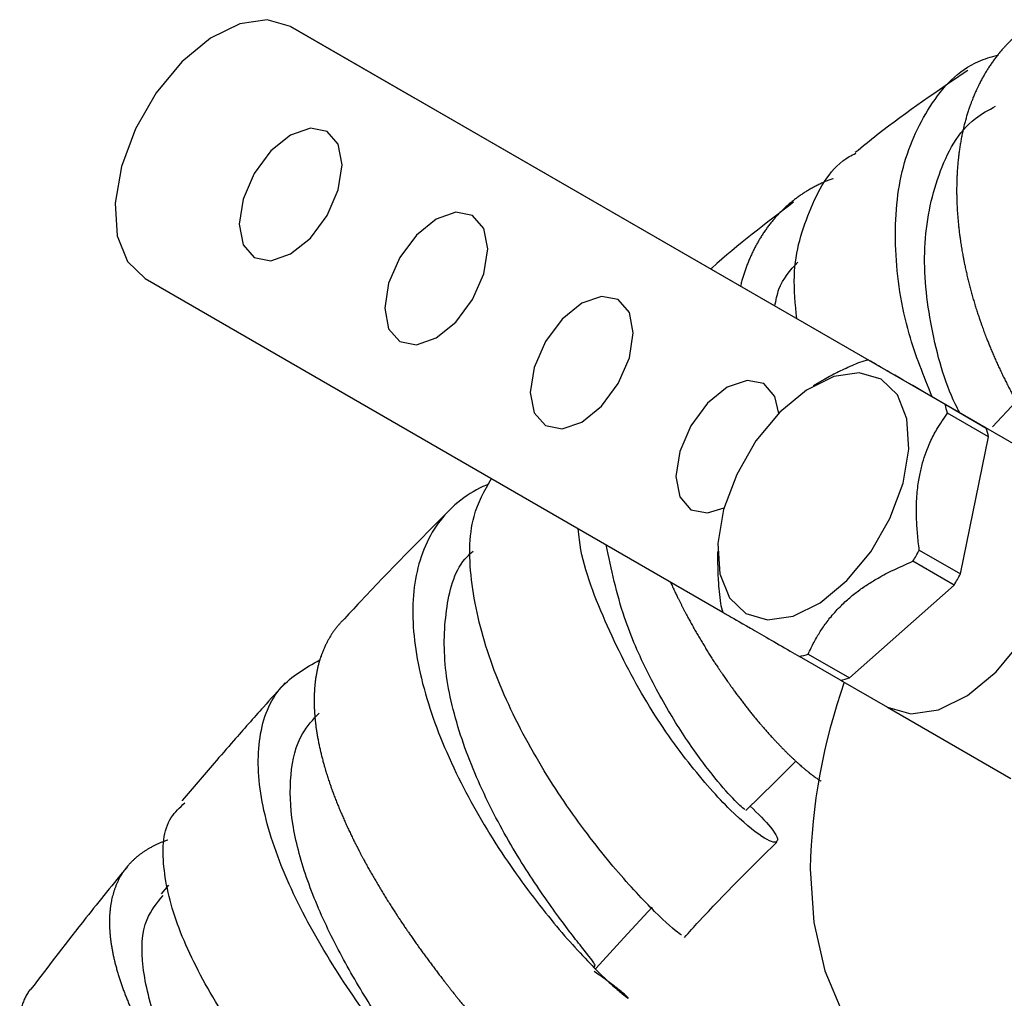
# Model space of a CAD drawing. Units: millimetres. Extents: x 3 to 3996, y 5 to 3995.
# Drawn here: x 3035 to 3068, y 985 to 1019 of the extents above; entities that cross this region are included whole.
import ezdxf

# ---------------------------------------------------------------- set-up
doc = ezdxf.new("R2010")
doc.units = ezdxf.units.MM

msp = doc.modelspace()

# ---------------------------------------------------------------- linework, layer by layer
at = {"color": 7, "linetype": 'Continuous', "lineweight": 25}
for p, q in [((3069.358, 1003.787), (3043.858, 1018.512)), ((3043.858, 1018.512), (3048.101, 1016.063)), ((3073.601, 1001.338), (3048.101, 1016.063)), ((3038.858, 1009.852), (3058.704, 998.392)), ((3065.119, 1006.235), (3063.704, 1007.052)), ((3062.185, 1006.382), (3061.812, 1006.167)), ((3067.75, 1004.716), (3065.119, 1006.235)), ((3066.335, 1005.532), (3067.75, 1004.716)), ((3067.831, 1004.413), (3066.416, 1005.23)), ((3066.868, 999.707), (3067.831, 1004.413)), ((3058.525, 1000.472), (3058.525, 1000.041)), ((3065.453, 1000.523), (3066.868, 999.707)), ((3066.646, 999.323), (3065.232, 1000.14)), ((3063.052, 996.137), (3066.646, 999.323)), ((3062.75, 996.055), (3061.335, 996.872)), ((3061.638, 996.953), (3063.052, 996.137)), ((3062.75, 996.056), (3064.358, 995.127)), ((3064.358, 995.127), (3068.601, 992.677)), ((3039.66, 989.017), (3039.408, 988.714))]:
    msp.add_line(p, q, dxfattribs=at)
at = {"color": 7, "linetype": 'Continuous', "lineweight": 25, "flags": 128}
for points in [[(3043.858, 1018.512), (3043.053, 1018.744), (3042.11, 1018.606), (3041.106, 1018.109), (3040.123, 1017.294), (3039.24, 1016.228), (3038.528, 1014.995), (3038.046, 1013.697), (3037.832, 1012.438), (3037.904, 1011.32), (3038.255, 1010.434), (3038.858, 1009.852)], [(3045.108, 1014.904), (3044.535, 1015.015), (3043.858, 1014.78), (3043.182, 1014.234), (3042.608, 1013.46), (3042.225, 1012.577), (3042.091, 1011.718), (3042.225, 1011.015), (3042.608, 1010.574), (3043.182, 1010.462), (3043.858, 1010.697), (3044.535, 1011.243), (3045.108, 1012.017), (3045.492, 1012.9), (3045.626, 1013.759), (3045.492, 1014.463), (3045.108, 1014.904)], [(3050.108, 1012.016), (3049.535, 1012.128), (3048.858, 1011.893), (3048.182, 1011.347), (3047.608, 1010.573), (3047.225, 1009.69), (3047.091, 1008.831), (3047.225, 1008.127), (3047.608, 1007.686), (3048.182, 1007.575), (3048.858, 1007.81), (3049.535, 1008.356), (3050.108, 1009.129), (3050.492, 1010.013), (3050.626, 1010.872), (3050.492, 1011.575), (3050.108, 1012.016)], [(3075.322, 984.894), (3076.912, 986.379), (3078.412, 988.079), (3079.787, 989.956), (3081.008, 991.968), (3082.045, 994.069), (3082.878, 996.214), (3083.486, 998.355), (3083.856, 1000.443), (3083.981, 1002.431), (3083.856, 1004.276), (3083.486, 1005.936), (3082.878, 1007.374), (3082.045, 1008.559), (3081.008, 1009.462), (3079.787, 1010.065), (3078.412, 1010.354), (3076.912, 1010.322), (3075.322, 1009.971), (3073.676, 1009.307), (3072.011, 1008.346), (3070.365, 1007.109), (3068.775, 1005.625), (3067.972, 1004.755)], [(3055.108, 1009.129), (3054.535, 1009.24), (3053.858, 1009.005), (3053.182, 1008.459), (3052.608, 1007.686), (3052.225, 1006.802), (3052.091, 1005.943), (3052.225, 1005.24), (3052.608, 1004.799), (3053.182, 1004.687), (3053.858, 1004.923), (3054.535, 1005.468), (3055.108, 1006.242), (3055.492, 1007.126), (3055.626, 1007.984), (3055.492, 1008.688), (3055.108, 1009.129)], [(3064.138, 1006.397), (3063.389, 1006.612), (3062.512, 1006.484), (3061.578, 1006.022), (3060.664, 1005.264), (3059.842, 1004.272), (3059.181, 1003.126), (3058.732, 1001.918), (3058.533, 1000.747), (3058.6, 999.708), (3058.927, 998.884), (3059.488, 998.343), (3060.237, 998.128), (3061.114, 998.256), (3062.047, 998.718), (3062.962, 999.476), (3063.783, 1000.468), (3064.445, 1001.614), (3064.894, 1002.821), (3065.092, 1003.992), (3065.026, 1005.032), (3064.699, 1005.856), (3064.138, 1006.397)], [(3060.108, 1006.242), (3059.535, 1006.353), (3058.858, 1006.118), (3058.182, 1005.572), (3057.608, 1004.798), (3057.225, 1003.915), (3057.091, 1003.056), (3057.225, 1002.352), (3057.608, 1001.911), (3058.182, 1001.8), (3058.748, 1001.975)], [(3060.623, 1005.222), (3060.492, 1005.801), (3060.108, 1006.242)], [(3064.358, 995.127), (3065.164, 994.895), (3066.107, 995.033), (3067.111, 995.53), (3068.094, 996.345), (3068.977, 997.411), (3069.689, 998.644), (3070.171, 999.942), (3070.385, 1001.201), (3070.313, 1002.319), (3069.961, 1003.205), (3069.358, 1003.787)], [(3050.669, 1002.797), (3050.58, 1002.759), (3050.463, 1002.705), (3050.349, 1002.649), (3050.237, 1002.59), (3050.128, 1002.528), (3050.021, 1002.463), (3049.917, 1002.395), (3049.808, 1002.32), (3049.702, 1002.241), (3049.599, 1002.159), (3049.5, 1002.074), (3049.409, 1001.992), (3049.322, 1001.908), (3049.237, 1001.82), (3049.155, 1001.73), (3049.076, 1001.637), (3049, 1001.542), (3048.926, 1001.444), (3048.856, 1001.344), (3048.788, 1001.241), (3048.724, 1001.136), (3048.662, 1001.029), (3048.603, 1000.918), (3048.543, 1000.798), (3048.487, 1000.675), (3048.434, 1000.549), (3048.384, 1000.42), (3048.342, 1000.298), (3048.302, 1000.174), (3048.265, 1000.048), (3048.231, 999.919), (3048.2, 999.789), (3048.172, 999.657), (3048.147, 999.522), (3048.125, 999.386), (3048.106, 999.248), (3048.09, 999.109), (3048.077, 998.967), (3048.067, 998.823), (3048.059, 998.668), (3048.055, 998.511), (3048.055, 998.352), (3048.057, 998.191), (3048.063, 998.04), (3048.071, 997.887), (3048.082, 997.733), (3048.096, 997.578), (3048.113, 997.422), (3048.133, 997.264), (3048.155, 997.105), (3048.18, 996.946), (3048.208, 996.785), (3048.239, 996.624), (3048.272, 996.461), (3048.307, 996.298), (3048.348, 996.122), (3048.392, 995.945), (3048.439, 995.768), (3048.489, 995.589), (3048.538, 995.423), (3048.589, 995.257), (3048.642, 995.09), (3048.698, 994.922), (3048.756, 994.755), (3048.816, 994.588), (3048.878, 994.42), (3048.942, 994.252), (3049.008, 994.084), (3049.076, 993.916), (3049.146, 993.748), (3049.219, 993.58), (3049.298, 993.401), (3049.379, 993.222), (3049.462, 993.043), (3049.548, 992.865), (3049.628, 992.7), (3049.71, 992.535), (3049.794, 992.371), (3049.879, 992.208), (3049.966, 992.046), (3050.053, 991.884), (3050.142, 991.723), (3050.232, 991.563), (3050.323, 991.404), (3050.415, 991.246), (3050.509, 991.089), (3050.603, 990.932), (3050.704, 990.767), (3050.807, 990.602), (3050.91, 990.439), (3051.014, 990.277), (3051.112, 990.129), (3051.209, 989.982), (3051.307, 989.836), (3051.406, 989.692), (3051.504, 989.55), (3051.603, 989.409), (3051.702, 989.27), (3051.801, 989.132), (3051.9, 988.997), (3051.999, 988.863), (3052.098, 988.731), (3052.196, 988.601), (3052.302, 988.464), (3052.407, 988.329), (3052.511, 988.196), (3052.615, 988.065), (3052.711, 987.946), (3052.806, 987.83), (3052.901, 987.715), (3052.995, 987.603), (3053.087, 987.493), (3053.179, 987.385), (3053.27, 987.279), (3053.36, 987.176), (3053.449, 987.075), (3053.537, 986.977), (3053.623, 986.88), (3053.708, 986.787), (3053.798, 986.689), (3053.886, 986.594), (3053.973, 986.502), (3054.058, 986.413), (3054.135, 986.333), (3054.21, 986.255), (3054.284, 986.18), (3054.355, 986.107), (3054.425, 986.037), (3054.493, 985.97), (3054.56, 985.905), (3054.624, 985.843), (3054.686, 985.784), (3054.746, 985.727), (3054.804, 985.672), (3054.86, 985.621), (3054.917, 985.568), (3054.971, 985.519), (3055.023, 985.473), (3055.073, 985.429), (3055.116, 985.392), (3055.157, 985.357), (3055.195, 985.324), (3055.231, 985.294), (3055.264, 985.267), (3055.295, 985.243), (3055.323, 985.221), (3055.348, 985.201), (3055.37, 985.184), (3055.39, 985.17), (3055.407, 985.158), (3055.422, 985.149), (3055.434, 985.142), (3055.443, 985.137), (3055.449, 985.136), (3055.451, 985.137), (3055.45, 985.141), (3055.447, 985.147), (3055.44, 985.155), (3055.431, 985.166), (3055.418, 985.179), (3055.403, 985.194), (3055.384, 985.211), (3055.363, 985.231), (3055.338, 985.253), (3055.311, 985.277), (3055.281, 985.303), (3055.247, 985.331), (3055.208, 985.363), (3055.166, 985.398), (3055.119, 985.435), (3055.07, 985.475), (3055.021, 985.513), (3054.969, 985.554), (3054.913, 985.596), (3054.855, 985.64), (3054.794, 985.685), (3054.73, 985.733), (3054.663, 985.782), (3054.593, 985.833), (3054.521, 985.885), (3054.445, 985.938), (3054.366, 985.993), (3054.285, 986.05), (3054.285, 986.05)], [(3059.494, 991.583), (3060.485, 992.556), (3061.213, 993.271)], [(3061.707, 989.573), (3061.831, 987.728), (3062.202, 986.068), (3062.81, 984.629)], [(3054.341, 986.156), (3055.307, 987.206), (3056.273, 988.256)]]:
    msp.add_lwpolyline(points, dxfattribs=at)
at = {"color": 7, "linetype": 'Continuous', "lineweight": 25}
for centre, radius, start, end in [((3064.447, 1003.673), 3.46, 102.4019, 107.5897), ((3063.037, 1004.486), 3.461, 12.4055, 17.5923), ((3064.451, 1003.67), 3.461, 12.4055, 17.5923), ((3056.873, 1005.222), 9.783, 328.703, 331.297), ((3058.287, 1004.405), 9.783, 328.703, 331.297), ((3062.003, 999.437), 3.461, 192.4055, 197.5923), ((3060.592, 1000.251), 3.46, 282.4019, 287.5897), ((3062.007, 999.434), 3.46, 282.4019, 287.5897), ((3082.073, 989.171), 20.37, 160.463, 178.8692)]:
    msp.add_arc(centre, radius, start, end, dxfattribs=at)
for points, knots in [([(3069.259, 1018.571), (3069.256, 1018.569), (3069.215, 1018.541), (3069.137, 1018.485), (3069.029, 1018.404), (3068.932, 1018.327), (3068.849, 1018.258), (3068.78, 1018.199), (3068.721, 1018.146), (3068.665, 1018.094), (3068.611, 1018.043), (3068.558, 1017.991), (3068.514, 1017.947), (3068.476, 1017.908), (3068.432, 1017.862), (3068.369, 1017.793), (3068.286, 1017.701), (3068.199, 1017.598), (3068.112, 1017.488), (3068.026, 1017.376), (3067.944, 1017.26), (3067.863, 1017.143), (3067.786, 1017.022), (3067.711, 1016.899), (3067.639, 1016.774), (3067.572, 1016.65), (3067.512, 1016.533), (3067.461, 1016.43), (3067.42, 1016.343), (3067.386, 1016.265), (3067.353, 1016.191), (3067.322, 1016.118), (3067.292, 1016.043), (3067.267, 1015.98), (3067.247, 1015.927), (3067.222, 1015.862), (3067.188, 1015.766), (3067.144, 1015.639), (3067.1, 1015.499), (3067.056, 1015.352), (3067.015, 1015.202), (3066.977, 1015.051), (3066.942, 1014.898), (3066.909, 1014.743), (3066.88, 1014.586), (3066.853, 1014.429), (3066.829, 1014.273), (3066.81, 1014.129), (3066.795, 1014.002), (3066.784, 1013.896), (3066.775, 1013.802), (3066.767, 1013.713), (3066.761, 1013.624), (3066.755, 1013.535), (3066.75, 1013.46), (3066.747, 1013.396), (3066.743, 1013.32), (3066.739, 1013.207), (3066.736, 1013.058), (3066.734, 1012.895), (3066.736, 1012.725), (3066.739, 1012.554), (3066.746, 1012.382), (3066.755, 1012.209), (3066.767, 1012.036), (3066.781, 1011.862), (3066.798, 1011.688), (3066.816, 1011.518), (3066.836, 1011.36), (3066.854, 1011.223), (3066.871, 1011.109), (3066.886, 1011.008), (3066.901, 1010.913), (3066.917, 1010.818), (3066.933, 1010.724), (3066.948, 1010.645), (3066.96, 1010.577), (3066.976, 1010.497), (3066.999, 1010.379), (3067.032, 1010.223), (3067.069, 1010.054), (3067.11, 1009.879), (3067.153, 1009.704), (3067.198, 1009.529), (3067.246, 1009.354), (3067.295, 1009.18), (3067.346, 1009.007), (3067.399, 1008.834), (3067.453, 1008.667), (3067.504, 1008.513), (3067.55, 1008.38), (3067.589, 1008.269), (3067.624, 1008.172), (3067.657, 1008.08), (3067.691, 1007.99), (3067.725, 1007.899), (3067.754, 1007.824), (3067.779, 1007.76), (3067.809, 1007.684), (3067.853, 1007.572), (3067.913, 1007.426), (3067.98, 1007.268), (3068.05, 1007.106), (3068.122, 1006.945), (3068.196, 1006.785), (3068.27, 1006.627), (3068.346, 1006.47), (3068.423, 1006.314), (3068.501, 1006.161), (3068.578, 1006.013), (3068.651, 1005.877), (3068.717, 1005.757), (3068.763, 1005.673), (3068.788, 1005.629), (3068.793, 1005.619)], [0, 0, 0, 0, 0.000859, 0.012568, 0.024162, 0.034976, 0.044093, 0.051445, 0.057898, 0.064172, 0.070449, 0.076729, 0.083009, 0.08615, 0.090154, 0.099072, 0.109633, 0.121109, 0.132767, 0.144423, 0.156079, 0.167738, 0.179397, 0.191053, 0.202722, 0.214278, 0.225055, 0.234141, 0.241469, 0.2479, 0.254152, 0.260408, 0.266667, 0.272926, 0.276056, 0.280047, 0.288936, 0.299463, 0.310901, 0.322522, 0.334139, 0.345757, 0.357378, 0.368998, 0.380616, 0.392247, 0.403765, 0.414508, 0.423563, 0.430867, 0.437277, 0.443508, 0.449743, 0.455981, 0.462219, 0.465339, 0.469319, 0.478184, 0.488682, 0.50009, 0.511679, 0.523266, 0.534853, 0.546442, 0.558031, 0.569618, 0.581218, 0.592705, 0.603418, 0.612448, 0.619731, 0.626123, 0.632337, 0.638555, 0.644775, 0.650996, 0.654107, 0.65808, 0.666929, 0.67741, 0.688798, 0.700367, 0.711933, 0.7235, 0.735069, 0.746638, 0.758204, 0.769784, 0.781251, 0.791945, 0.800959, 0.808229, 0.814609, 0.820811, 0.827017, 0.833225, 0.839434, 0.84254, 0.84651, 0.855354, 0.865828, 0.87721, 0.888772, 0.900332, 0.911892, 0.923454, 0.935016, 0.946576, 0.958149, 0.969608, 0.980296, 0.989497, 0.997731, 1, 1, 1, 1]), ([(3065.896, 1005.787), (3065.607, 1006.501), (3064.949, 1008.13), (3064.536, 1010.871), (3064.734, 1013.618), (3065.735, 1015.841), (3066.938, 1017.188), (3067.919, 1017.463), (3068.143, 1017.526)], [0, 0, 0, 0, 0.1534651, 0.3497707, 0.5465835, 0.7438296, 0.9413743, 1, 1, 1, 1]), ([(3067.122, 1017.002), (3066.077, 1016.295), (3064.772, 1015.413), (3063.505, 1014.383), (3063.253, 1014.178)], [0, 0, 0, 0, 0.801139, 1, 1, 1, 1]), ([(3066.842, 1005.24), (3066.79, 1005.34), (3066.355, 1006.165), (3065.796, 1008.187), (3065.509, 1010.953), (3066.027, 1013.469), (3066.928, 1015.159), (3067.833, 1015.644), (3068.074, 1015.773)], [0, 0, 0, 0, 0.030462, 0.251604, 0.473435, 0.695912, 0.918893, 1, 1, 1, 1]), ([(3061.24, 1008.476), (3061.193, 1008.972), (3061.058, 1010.393), (3061.675, 1012.328), (3062.46, 1013.759), (3063.193, 1014.118), (3063.269, 1014.155)], [0, 0, 0, 0, 0.201958, 0.57869, 0.956109, 1, 1, 1, 1]), ([(3062.483, 1013.285), (3062.481, 1013.284), (3062.435, 1013.268), (3062.347, 1013.233), (3062.22, 1013.181), (3062.092, 1013.124), (3061.963, 1013.062), (3061.834, 1012.995), (3061.707, 1012.925), (3061.585, 1012.853), (3061.468, 1012.779), (3061.357, 1012.704), (3061.248, 1012.626), (3061.141, 1012.544), (3061.036, 1012.46), (3060.934, 1012.373), (3060.835, 1012.283), (3060.738, 1012.191), (3060.643, 1012.095), (3060.551, 1011.997), (3060.462, 1011.895), (3060.373, 1011.789), (3060.285, 1011.677), (3060.198, 1011.56), (3060.114, 1011.439), (3060.035, 1011.318), (3059.961, 1011.197), (3059.891, 1011.077), (3059.824, 1010.954), (3059.76, 1010.829), (3059.699, 1010.701), (3059.64, 1010.571), (3059.584, 1010.438), (3059.531, 1010.304), (3059.481, 1010.167), (3059.434, 1010.028), (3059.389, 1009.887), (3059.347, 1009.742), (3059.321, 1009.642), (3059.308, 1009.592)], [0, 0, 0, 0, 0.001245, 0.028445, 0.055679, 0.082926, 0.112065, 0.14122, 0.170417, 0.199628, 0.226871, 0.254125, 0.281414, 0.308715, 0.335958, 0.363212, 0.390501, 0.417802, 0.445045, 0.472299, 0.499588, 0.526889, 0.556091, 0.585307, 0.614567, 0.643841, 0.67111, 0.698392, 0.725708, 0.753037, 0.780306, 0.807588, 0.834904, 0.862233, 0.889503, 0.916784, 0.944101, 0.971429, 1, 1, 1, 1]), ([(3061.136, 1012.476), (3060.187, 1011.752), (3059.226, 1011.019), (3058.297, 1010.193), (3058.285, 1010.182)], [0, 0, 0, 0, 0.987307, 1, 1, 1, 1]), ([(3060.492, 1008.908), (3060.53, 1009.106), (3060.648, 1009.724), (3061.024, 1010.138), (3061.28, 1010.419)], [0, 0, 0, 0, 0.321545, 1, 1, 1, 1]), ([(3063.402, 1006.97), (3063.311, 1006.932), (3063.045, 1006.821), (3062.647, 1006.633), (3062.334, 1006.471), (3062.195, 1006.387), (3062.185, 1006.381)], [0, 0, 0, 0, 0.216629, 0.63376, 0.972602, 1, 1, 1, 1]), ([(3066.335, 1005.532), (3066.143, 1005.643), (3065.428, 1006.056), (3064.36, 1006.673), (3063.869, 1006.956), (3063.728, 1007.038), (3063.704, 1007.052)], [0, 0, 0, 0, 0.1432108, 0.5319563, 0.9217765, 1, 1, 1, 1]), ([(3065.453, 1000.523), (3065.441, 1000.619), (3065.406, 1000.895), (3065.368, 1001.327), (3065.35, 1001.828), (3065.362, 1002.337), (3065.407, 1002.764), (3065.477, 1003.166), (3065.559, 1003.512), (3065.682, 1003.889), (3065.844, 1004.28), (3066.078, 1004.738), (3066.293, 1005.05), (3066.416, 1005.23)], [0, 0, 0, 0, 0.053172, 0.154432, 0.241355, 0.334928, 0.444993, 0.490729, 0.578132, 0.660647, 0.738567, 0.849895, 1, 1, 1, 1]), ([(3057.288, 987.312), (3057.283, 987.303), (3057.269, 987.28), (3056.426, 988.013), (3055.071, 989.451), (3053.44, 991.525), (3051.873, 994.023), (3050.632, 996.737), (3049.987, 999.383), (3049.966, 1001.582), (3050.523, 1002.571), (3050.754, 1002.983)], [0, 0, 0, 0, 0.074333, 0.195537, 0.31625, 0.436487, 0.556324, 0.675891, 0.795358, 0.914906, 1, 1, 1, 1]), ([(3049.35, 1001.933), (3048.31, 1000.886), (3047.06, 999.627), (3045.834, 998.306), (3045.628, 998.084)], [0, 0, 0, 0, 0.832094, 1, 1, 1, 1]), ([(3059.644, 991.731), (3059.909, 991.469), (3060.548, 990.836), (3060.658, 990.405), (3060.145, 990.561), (3059.016, 991.487), (3057.538, 993.134), (3055.952, 995.398), (3054.629, 998.053), (3053.83, 1000.119), (3053.749, 1001.132), (3053.739, 1001.259)], [0, 0, 0, 0, 0.089669, 0.21673, 0.34363, 0.470564, 0.597709, 0.725202, 0.853124, 0.981494, 1, 1, 1, 1]), ([(3054.263, 986.222), (3054.294, 986.224), (3054.389, 986.232), (3053.899, 986.824), (3052.984, 988.009), (3051.79, 989.737), (3050.594, 991.848), (3049.627, 994.171), (3049.076, 996.516), (3049.159, 998.608), (3049.534, 999.974), (3050.053, 1000.422), (3050.124, 1000.483)], [0, 0, 0, 0, 0.053256, 0.168326, 0.283462, 0.398819, 0.514515, 0.630627, 0.747179, 0.864141, 0.981441, 1, 1, 1, 1]), ([(3059.464, 991.613), (3059.44, 991.624), (3059.387, 991.648), (3058.843, 992.195), (3058.04, 993.169), (3057.078, 994.555), (3056.122, 996.262), (3055.191, 998.353), (3054.876, 999.865), (3054.701, 1000.704)], [0, 0, 0, 0, 0.1161796, 0.2572041, 0.3983213, 0.5396362, 0.6812414, 0.8232109, 1, 1, 1, 1]), ([(3061.638, 996.953), (3061.67, 997.023), (3061.762, 997.225), (3061.93, 997.539), (3062.157, 997.898), (3062.428, 998.258), (3062.698, 998.554), (3062.989, 998.829), (3063.268, 999.061), (3063.615, 999.308), (3064.019, 999.56), (3064.55, 999.846), (3064.983, 1000.033), (3065.232, 1000.14)], [0, 0, 0, 0, 0.053172, 0.154432, 0.241355, 0.334928, 0.444993, 0.490729, 0.578132, 0.660647, 0.738567, 0.849895, 1, 1, 1, 1]), ([(3058.526, 1000.041), (3058.529, 999.861), (3058.536, 999.415), (3058.591, 998.963), (3058.623, 998.694)], [0, 0, 0, 0, 0.404161, 1, 1, 1, 1]), ([(3056.899, 999.434), (3056.913, 999.404), (3056.951, 999.319), (3057.014, 999.184), (3057.084, 999.037), (3057.146, 998.91), (3057.198, 998.805), (3057.245, 998.712), (3057.289, 998.625), (3057.333, 998.539), (3057.377, 998.453), (3057.415, 998.382), (3057.447, 998.321), (3057.485, 998.248), (3057.542, 998.142), (3057.618, 998.004), (3057.702, 997.854), (3057.789, 997.7), (3057.878, 997.548), (3057.967, 997.396), (3058.057, 997.246), (3058.148, 997.098), (3058.239, 996.951), (3058.331, 996.807), (3058.421, 996.668), (3058.504, 996.54), (3058.577, 996.432), (3058.638, 996.341), (3058.691, 996.262), (3058.742, 996.188), (3058.792, 996.116), (3058.843, 996.043), (3058.885, 995.984), (3058.921, 995.933), (3058.964, 995.872), (3059.027, 995.784), (3059.11, 995.67), (3059.201, 995.547), (3059.295, 995.423), (3059.389, 995.299), (3059.482, 995.179), (3059.576, 995.06), (3059.668, 994.944), (3059.761, 994.83), (3059.853, 994.718), (3059.942, 994.612), (3060.023, 994.516), (3060.093, 994.435), (3060.152, 994.368), (3060.203, 994.309), (3060.251, 994.255), (3060.299, 994.202), (3060.346, 994.15), (3060.385, 994.107), (3060.418, 994.071), (3060.458, 994.027), (3060.516, 993.965), (3060.592, 993.884), (3060.673, 993.799), (3060.756, 993.714), (3060.838, 993.631), (3060.919, 993.55), (3060.999, 993.473), (3061.077, 993.398), (3061.154, 993.326), (3061.229, 993.256), (3061.3, 993.192), (3061.365, 993.134), (3061.42, 993.086), (3061.465, 993.047), (3061.505, 993.014), (3061.541, 992.983), (3061.577, 992.954), (3061.612, 992.925), (3061.641, 992.902), (3061.665, 992.883), (3061.694, 992.86), (3061.736, 992.827), (3061.79, 992.786), (3061.847, 992.744), (3061.903, 992.704), (3061.958, 992.666), (3062.01, 992.631), (3062.052, 992.605), (3062.075, 992.591), (3062.082, 992.586)], [0, 0, 0, 0, 0.008623, 0.024295, 0.038911, 0.051231, 0.061166, 0.069886, 0.078362, 0.086844, 0.095329, 0.103815, 0.108059, 0.113487, 0.125578, 0.139897, 0.155456, 0.171262, 0.187065, 0.202868, 0.218675, 0.234481, 0.250284, 0.266105, 0.281771, 0.296381, 0.308695, 0.318626, 0.327341, 0.335813, 0.34429, 0.352771, 0.361253, 0.365494, 0.370927, 0.383031, 0.397365, 0.41294, 0.428763, 0.444583, 0.460402, 0.476225, 0.492048, 0.507867, 0.523705, 0.539387, 0.554011, 0.566338, 0.576277, 0.585, 0.59348, 0.601965, 0.610452, 0.618942, 0.623187, 0.628633, 0.640764, 0.65513, 0.67074, 0.686598, 0.702453, 0.718308, 0.734167, 0.750025, 0.76588, 0.781752, 0.79747, 0.812126, 0.82448, 0.834441, 0.843182, 0.85168, 0.860183, 0.868689, 0.877196, 0.881451, 0.886913, 0.899082, 0.913493, 0.929152, 0.945059, 0.960964, 0.976868, 0.992776, 1, 1, 1, 1]), ([(3045.625, 998.088), (3045.624, 998.088), (3045.599, 998.061), (3045.55, 998.006), (3045.478, 997.922), (3045.409, 997.836), (3045.343, 997.747), (3045.281, 997.656), (3045.221, 997.563), (3045.166, 997.469), (3045.118, 997.381), (3045.078, 997.303), (3045.046, 997.237), (3045.018, 997.178), (3044.994, 997.122), (3044.97, 997.065), (3044.947, 997.008), (3044.929, 996.96), (3044.914, 996.918), (3044.896, 996.868), (3044.872, 996.795), (3044.841, 996.696), (3044.811, 996.586), (3044.783, 996.471), (3044.758, 996.354), (3044.735, 996.234), (3044.716, 996.113), (3044.7, 995.99), (3044.687, 995.865), (3044.677, 995.738), (3044.67, 995.613), (3044.666, 995.496), (3044.664, 995.393), (3044.665, 995.307), (3044.666, 995.23), (3044.668, 995.157), (3044.671, 995.084), (3044.674, 995.011), (3044.678, 994.95), (3044.682, 994.897), (3044.686, 994.834), (3044.694, 994.741), (3044.707, 994.617), (3044.723, 994.481), (3044.743, 994.34), (3044.766, 994.196), (3044.791, 994.052), (3044.819, 993.906), (3044.85, 993.759), (3044.883, 993.61), (3044.919, 993.462), (3044.957, 993.316), (3044.994, 993.18), (3045.027, 993.062), (3045.057, 992.962), (3045.083, 992.875), (3045.109, 992.792), (3045.135, 992.709), (3045.163, 992.627), (3045.186, 992.558), (3045.206, 992.498), (3045.23, 992.428), (3045.267, 992.324), (3045.317, 992.186), (3045.373, 992.036), (3045.434, 991.881), (3045.496, 991.724), (3045.561, 991.567), (3045.629, 991.41), (3045.698, 991.252), (3045.769, 991.094), (3045.841, 990.936), (3045.914, 990.783), (3045.983, 990.64), (3046.047, 990.511), (3046.106, 990.394), (3046.163, 990.281), (3046.219, 990.173), (3046.27, 990.075), (3046.311, 989.999), (3046.343, 989.937), (3046.382, 989.865), (3046.44, 989.76), (3046.516, 989.621), (3046.601, 989.47), (3046.69, 989.314), (3046.781, 989.158), (3046.872, 989.003), (3046.965, 988.848), (3047.059, 988.694), (3047.154, 988.54), (3047.25, 988.387), (3047.344, 988.239), (3047.432, 988.103), (3047.512, 987.98), (3047.589, 987.863), (3047.668, 987.744), (3047.751, 987.621), (3047.819, 987.52), (3047.87, 987.446), (3047.919, 987.374), (3047.987, 987.276), (3048.077, 987.147), (3048.175, 987.008), (3048.276, 986.866), (3048.378, 986.725), (3048.48, 986.584), (3048.582, 986.445), (3048.684, 986.308), (3048.786, 986.172), (3048.888, 986.037), (3048.986, 985.908), (3049.078, 985.789), (3049.16, 985.683), (3049.235, 985.587), (3049.306, 985.496), (3049.374, 985.41), (3049.437, 985.331), (3049.484, 985.271), (3049.523, 985.223), (3049.568, 985.166), (3049.635, 985.084), (3049.721, 984.977), (3049.815, 984.862), (3049.911, 984.745), (3050.007, 984.629), (3050.101, 984.515), (3050.195, 984.403), (3050.287, 984.293), (3050.378, 984.185), (3050.468, 984.08), (3050.554, 983.979), (3050.633, 983.887), (3050.7, 983.81), (3050.755, 983.745), (3050.804, 983.69), (3050.849, 983.638), (3050.893, 983.587), (3050.937, 983.537), (3050.973, 983.495), (3051.004, 983.46), (3051.04, 983.418), (3051.093, 983.358), (3051.162, 983.28), (3051.235, 983.197), (3051.308, 983.113), (3051.38, 983.032), (3051.45, 982.953), (3051.518, 982.876), (3051.584, 982.801), (3051.648, 982.729), (3051.709, 982.659), (3051.767, 982.593), (3051.818, 982.535), (3051.861, 982.485), (3051.896, 982.445), (3051.926, 982.411), (3051.954, 982.379), (3051.98, 982.348), (3052.006, 982.318), (3052.027, 982.293), (3052.045, 982.272), (3052.066, 982.248), (3052.095, 982.213), (3052.132, 982.168), (3052.17, 982.122), (3052.207, 982.076), (3052.241, 982.033), (3052.272, 981.992), (3052.301, 981.954), (3052.327, 981.918), (3052.35, 981.884), (3052.371, 981.853), (3052.388, 981.825), (3052.401, 981.801), (3052.41, 981.781), (3052.417, 981.766), (3052.422, 981.754), (3052.426, 981.743), (3052.428, 981.732), (3052.43, 981.723), (3052.431, 981.715), (3052.432, 981.709), (3052.432, 981.702), (3052.431, 981.693), (3052.427, 981.682), (3052.42, 981.673), (3052.41, 981.665), (3052.397, 981.659), (3052.381, 981.656), (3052.362, 981.655), (3052.339, 981.656), (3052.314, 981.659), (3052.285, 981.665), (3052.255, 981.672), (3052.224, 981.68), (3052.195, 981.689), (3052.169, 981.697), (3052.145, 981.705), (3052.122, 981.713), (3052.098, 981.721), (3052.073, 981.73), (3052.052, 981.738), (3052.033, 981.745), (3052.01, 981.754), (3051.975, 981.768), (3051.927, 981.787), (3051.871, 981.81), (3051.811, 981.835), (3051.748, 981.862), (3051.681, 981.891), (3051.611, 981.922), (3051.538, 981.954), (3051.463, 981.988), (3051.384, 982.024), (3051.305, 982.06), (3051.229, 982.095), (3051.162, 982.126), (3051.104, 982.153), (3051.052, 982.177), (3051.002, 982.2), (3050.96, 982.219), (3050.935, 982.231), (3050.926, 982.235)], [0, 0, 0, 0, 0.000019, 0.005803, 0.011587, 0.017372, 0.023157, 0.028941, 0.034732, 0.040466, 0.045815, 0.050324, 0.053961, 0.057153, 0.060256, 0.063361, 0.066467, 0.069574, 0.071128, 0.073104, 0.077507, 0.082721, 0.088387, 0.094143, 0.099897, 0.105652, 0.111407, 0.117163, 0.122918, 0.128679, 0.134384, 0.139705, 0.144191, 0.147809, 0.150985, 0.154072, 0.157161, 0.160251, 0.163342, 0.164888, 0.166855, 0.171238, 0.176428, 0.182068, 0.187798, 0.193526, 0.199255, 0.204985, 0.210714, 0.216443, 0.222177, 0.227857, 0.233153, 0.237619, 0.24122, 0.244381, 0.247453, 0.250528, 0.253604, 0.25668, 0.258219, 0.26018, 0.264548, 0.269722, 0.275343, 0.281054, 0.286764, 0.292474, 0.298185, 0.303896, 0.309606, 0.315322, 0.320983, 0.326262, 0.330808, 0.334875, 0.338983, 0.343003, 0.346546, 0.349707, 0.35124, 0.353199, 0.357561, 0.362727, 0.36834, 0.374042, 0.379744, 0.385445, 0.391148, 0.39685, 0.402552, 0.408259, 0.413911, 0.419182, 0.423721, 0.427877, 0.432455, 0.437425, 0.442014, 0.444118, 0.446077, 0.450441, 0.45561, 0.461225, 0.46693, 0.472634, 0.478338, 0.484043, 0.489748, 0.495452, 0.501162, 0.506816, 0.512089, 0.516629, 0.520691, 0.524792, 0.528806, 0.532344, 0.535501, 0.537031, 0.538995, 0.543368, 0.548547, 0.554175, 0.559893, 0.565609, 0.571325, 0.577042, 0.58276, 0.588476, 0.594198, 0.599865, 0.605149, 0.609602, 0.613194, 0.616345, 0.619409, 0.622474, 0.62554, 0.628608, 0.630141, 0.632111, 0.6365, 0.641697, 0.647344, 0.653081, 0.658817, 0.664553, 0.67029, 0.676027, 0.681763, 0.687505, 0.693191, 0.698493, 0.702962, 0.706565, 0.709727, 0.712801, 0.715877, 0.718954, 0.722031, 0.72357, 0.725548, 0.729955, 0.735174, 0.740845, 0.746606, 0.752365, 0.758125, 0.763886, 0.769647, 0.775407, 0.781173, 0.786882, 0.792206, 0.796694, 0.800312, 0.803487, 0.806573, 0.809662, 0.812751, 0.815841, 0.817387, 0.819373, 0.823799, 0.829041, 0.834736, 0.840522, 0.846307, 0.852092, 0.857878, 0.863664, 0.869449, 0.87524, 0.880974, 0.886322, 0.890828, 0.894462, 0.897651, 0.900751, 0.903853, 0.906956, 0.910059, 0.911611, 0.913607, 0.918051, 0.923315, 0.929034, 0.934844, 0.940654, 0.946463, 0.952273, 0.958083, 0.963892, 0.969708, 0.975467, 0.980836, 0.985362, 0.989012, 0.992214, 0.995327, 0.998442, 1, 1, 1, 1]), ([(3058.704, 998.391), (3058.75, 998.365), (3058.918, 998.268), (3059.544, 997.906), (3060.597, 997.298), (3061.23, 996.933), (3061.335, 996.872)], [0, 0, 0, 0, 0.143211, 0.531956, 0.921777, 1, 1, 1, 1]), ([(3050.507, 979.42), (3050.523, 979.488), (3050.555, 979.628), (3049.669, 980.617), (3048.293, 982.188), (3046.615, 984.294), (3044.947, 986.762), (3043.577, 989.387), (3042.755, 991.939), (3042.683, 994.167), (3043.335, 995.884), (3044.373, 996.477), (3044.86, 996.755)], [0, 0, 0, 0, 0.096494, 0.196826, 0.297319, 0.39814, 0.499404, 0.60116, 0.703394, 0.806062, 0.909096, 1, 1, 1, 1]), ([(3043.673, 995.962), (3043.423, 995.686), (3042.828, 995.031), (3042.015, 994.108), (3041.083, 993.036), (3040.492, 992.352), (3040.129, 991.918), (3040.129, 991.917)], [0, 0, 0, 0, 0.2087571, 0.49684, 0.6868724, 0.9996304, 1, 1, 1, 1]), ([(3048.497, 982.098), (3048.406, 982.228), (3048.075, 982.704), (3047.245, 983.874), (3046.181, 985.53), (3045.161, 987.382), (3044.352, 989.29), (3043.862, 991.154), (3043.805, 992.838), (3044.11, 994.144), (3044.63, 994.705), (3044.837, 994.928)], [0, 0, 0, 0, 0.046338, 0.169504, 0.292993, 0.416886, 0.541228, 0.666038, 0.7913, 0.916947, 1, 1, 1, 1]), ([(3045.905, 975.931), (3046.027, 975.897), (3046.814, 975.682), (3047.546, 975.642), (3047.92, 975.988), (3047.395, 976.937), (3046.198, 978.437), (3044.549, 980.415), (3042.75, 982.725), (3041.114, 985.179), (3039.907, 987.585), (3039.403, 989.699), (3039.496, 991.171), (3040.051, 991.683), (3040.221, 991.839)], [0, 0, 0, 0, 0.017698, 0.113463, 0.208931, 0.303994, 0.398581, 0.49267, 0.586302, 0.679579, 0.772649, 0.865695, 0.958913, 1, 1, 1, 1]), ([(3039.643, 990.564), (3039.636, 990.562), (3039.59, 990.547), (3039.511, 990.518), (3039.404, 990.476), (3039.303, 990.433), (3039.204, 990.387), (3039.108, 990.339), (3039.015, 990.288), (3038.924, 990.236), (3038.837, 990.18), (3038.753, 990.122), (3038.671, 990.062), (3038.592, 990), (3038.517, 989.935), (3038.442, 989.866), (3038.37, 989.794), (3038.299, 989.716), (3038.231, 989.636), (3038.169, 989.556), (3038.111, 989.474), (3038.058, 989.393), (3038.008, 989.309), (3037.961, 989.223), (3037.917, 989.135), (3037.876, 989.044), (3037.838, 988.952), (3037.804, 988.857), (3037.773, 988.76), (3037.745, 988.662), (3037.72, 988.561), (3037.698, 988.455), (3037.678, 988.345), (3037.662, 988.231), (3037.65, 988.114), (3037.641, 987.997), (3037.636, 987.881), (3037.634, 987.767), (3037.635, 987.65), (3037.639, 987.532), (3037.646, 987.412), (3037.657, 987.291), (3037.67, 987.167), (3037.686, 987.042), (3037.706, 986.916), (3037.728, 986.788), (3037.753, 986.659), (3037.782, 986.524), (3037.814, 986.386), (3037.851, 986.242), (3037.891, 986.097), (3037.933, 985.954), (3037.977, 985.813), (3038.023, 985.675), (3038.071, 985.535), (3038.122, 985.394), (3038.175, 985.252), (3038.231, 985.109), (3038.289, 984.965), (3038.35, 984.82), (3038.414, 984.675), (3038.479, 984.528), (3038.547, 984.381), (3038.619, 984.23), (3038.695, 984.074), (3038.775, 983.914), (3038.858, 983.753), (3038.941, 983.595), (3039.024, 983.441), (3039.107, 983.29), (3039.191, 983.139), (3039.278, 982.988), (3039.366, 982.836), (3039.456, 982.684), (3039.547, 982.532), (3039.641, 982.38), (3039.735, 982.228), (3039.831, 982.075), (3039.928, 981.923), (3040.029, 981.767), (3040.134, 981.608), (3040.242, 981.445), (3040.352, 981.282), (3040.461, 981.124), (3040.567, 980.97), (3040.672, 980.82), (3040.777, 980.67), (3040.883, 980.522), (3040.99, 980.373), (3041.097, 980.226), (3041.205, 980.078), (3041.314, 979.932), (3041.422, 979.786), (3041.531, 979.641), (3041.641, 979.497), (3041.753, 979.35), (3041.867, 979.2), (3041.985, 979.049), (3042.102, 978.898), (3042.216, 978.752), (3042.327, 978.611), (3042.435, 978.475), (3042.543, 978.339), (3042.65, 978.205), (3042.757, 978.073), (3042.863, 977.941), (3042.968, 977.811), (3043.073, 977.682), (3043.176, 977.555), (3043.279, 977.429), (3043.381, 977.304), (3043.485, 977.178), (3043.589, 977.05), (3043.695, 976.922), (3043.799, 976.795), (3043.9, 976.673), (3043.996, 976.556), (3044.088, 976.443), (3044.179, 976.332), (3044.269, 976.223), (3044.356, 976.116), (3044.442, 976.011), (3044.527, 975.907), (3044.609, 975.805), (3044.69, 975.705), (3044.768, 975.607), (3044.845, 975.511), (3044.922, 975.414), (3044.998, 975.317), (3045.073, 975.22), (3045.146, 975.126), (3045.214, 975.036), (3045.278, 974.95), (3045.339, 974.869), (3045.397, 974.789), (3045.452, 974.712), (3045.505, 974.636), (3045.555, 974.563), (3045.603, 974.492), (3045.648, 974.422), (3045.691, 974.355), (3045.731, 974.29), (3045.768, 974.227), (3045.803, 974.165), (3045.836, 974.103), (3045.866, 974.043), (3045.894, 973.985), (3045.917, 973.93), (3045.936, 973.879), (3045.953, 973.832), (3045.966, 973.787), (3045.976, 973.743), (3045.983, 973.702), (3045.987, 973.663), (3045.988, 973.626), (3045.986, 973.591), (3045.981, 973.558), (3045.973, 973.527), (3045.962, 973.499), (3045.952, 973.479), (3045.945, 973.469), (3045.943, 973.467)], [0, 0, 0, 0, 0.001126, 0.007905, 0.014226, 0.02055, 0.026882, 0.033217, 0.039538, 0.045862, 0.052194, 0.058529, 0.06485, 0.071174, 0.077506, 0.083841, 0.090618, 0.097397, 0.104187, 0.110981, 0.117303, 0.123628, 0.129962, 0.136298, 0.14262, 0.148945, 0.155279, 0.161615, 0.167937, 0.174263, 0.180596, 0.186932, 0.193711, 0.200494, 0.207287, 0.214083, 0.220396, 0.226712, 0.233036, 0.239363, 0.245676, 0.251992, 0.258316, 0.264643, 0.270956, 0.277272, 0.283596, 0.289923, 0.296694, 0.303468, 0.310252, 0.317039, 0.323334, 0.329631, 0.335937, 0.342245, 0.348539, 0.354837, 0.361142, 0.36745, 0.373745, 0.380042, 0.386348, 0.392656, 0.399407, 0.406162, 0.412927, 0.419696, 0.425964, 0.432235, 0.438513, 0.444795, 0.451063, 0.457333, 0.463612, 0.469894, 0.476162, 0.482432, 0.488711, 0.494993, 0.501717, 0.508444, 0.515181, 0.521922, 0.528158, 0.534396, 0.540642, 0.546891, 0.553126, 0.559364, 0.56561, 0.571859, 0.578095, 0.584333, 0.590579, 0.596828, 0.603517, 0.61021, 0.616913, 0.62362, 0.629819, 0.636022, 0.642233, 0.648446, 0.654646, 0.660849, 0.667059, 0.673273, 0.679472, 0.685675, 0.691886, 0.698099, 0.704751, 0.711405, 0.71807, 0.724738, 0.730903, 0.737071, 0.743247, 0.749426, 0.755591, 0.761759, 0.767935, 0.774113, 0.780278, 0.786446, 0.792622, 0.798801, 0.805414, 0.812031, 0.818658, 0.825288, 0.831423, 0.837561, 0.843707, 0.849856, 0.855991, 0.862129, 0.868275, 0.874423, 0.880558, 0.886696, 0.892842, 0.898991, 0.905571, 0.912155, 0.918748, 0.925345, 0.931458, 0.937575, 0.943699, 0.949825, 0.955939, 0.962055, 0.968179, 0.974305, 0.980419, 0.986535, 0.992659, 0.998786, 1, 1, 1, 1]), ([(3057.384, 987.221), (3057.548, 987.402), (3058.588, 988.546), (3059.655, 989.601), (3060.553, 990.489)], [0, 0, 0, 0, 0.158055, 1, 1, 1, 1]), ([(3038.251, 989.652), (3037.773, 989.067), (3036.647, 987.688), (3035.555, 986.255), (3034.926, 985.43)], [0, 0, 0, 0, 0.424281, 1, 1, 1, 1]), ([(3043.005, 977.843), (3042.951, 977.922), (3042.527, 978.54), (3041.496, 980.017), (3040.213, 982.124), (3039.192, 984.279), (3038.703, 986.242), (3038.75, 987.776), (3039.27, 988.407), (3039.481, 988.663)], [0, 0, 0, 0, 0.024864, 0.194523, 0.364933, 0.536211, 0.708377, 0.881347, 1, 1, 1, 1]), ([(3034.917, 985.437), (3034.912, 985.43), (3034.891, 985.404), (3034.858, 985.357), (3034.816, 985.293), (3034.777, 985.226), (3034.74, 985.157), (3034.707, 985.085), (3034.677, 985.012), (3034.65, 984.936), (3034.627, 984.858), (3034.606, 984.779), (3034.589, 984.7), (3034.577, 984.625), (3034.568, 984.559), (3034.562, 984.503), (3034.558, 984.453), (3034.554, 984.405), (3034.552, 984.357), (3034.551, 984.309), (3034.551, 984.268), (3034.551, 984.233), (3034.552, 984.19), (3034.554, 984.128), (3034.56, 984.045), (3034.568, 983.952), (3034.58, 983.855), (3034.595, 983.756), (3034.613, 983.655), (3034.634, 983.552), (3034.659, 983.448), (3034.686, 983.342), (3034.715, 983.235), (3034.747, 983.129), (3034.78, 983.029), (3034.811, 982.938), (3034.842, 982.85), (3034.876, 982.759), (3034.913, 982.664), (3034.945, 982.585), (3034.97, 982.526), (3034.994, 982.468), (3035.028, 982.389), (3035.075, 982.284), (3035.128, 982.169), (3035.186, 982.049), (3035.246, 981.927), (3035.309, 981.804), (3035.375, 981.679), (3035.442, 981.554), (3035.512, 981.428), (3035.585, 981.3), (3035.659, 981.173), (3035.729, 981.055), (3035.79, 980.954), (3035.841, 980.87), (3035.888, 980.795), (3035.938, 980.715), (3035.995, 980.625), (3036.047, 980.544), (3036.089, 980.479), (3036.131, 980.414), (3036.19, 980.324), (3036.269, 980.206), (3036.357, 980.077), (3036.449, 979.942), (3036.543, 979.807), (3036.638, 979.671), (3036.736, 979.534), (3036.834, 979.397), (3036.934, 979.26), (3037.036, 979.122), (3037.138, 978.985), (3037.233, 978.859), (3037.314, 978.751), (3037.381, 978.663), (3037.442, 978.584), (3037.507, 978.499), (3037.58, 978.404), (3037.646, 978.32), (3037.699, 978.252), (3037.753, 978.183), (3037.826, 978.09), (3037.924, 977.967), (3038.03, 977.833), (3038.141, 977.695), (3038.252, 977.556), (3038.365, 977.418), (3038.477, 977.279), (3038.59, 977.141), (3038.704, 977.003), (3038.817, 976.865), (3038.93, 976.729), (3039.034, 976.604), (3039.122, 976.498), (3039.194, 976.411), (3039.259, 976.334), (3039.328, 976.251), (3039.405, 976.159), (3039.474, 976.077), (3039.53, 976.011), (3039.585, 975.945), (3039.661, 975.854), (3039.761, 975.736), (3039.869, 975.608), (3039.98, 975.476), (3040.091, 975.344), (3040.201, 975.213), (3040.311, 975.083), (3040.419, 974.954), (3040.527, 974.826), (3040.625, 974.709), (3040.686, 974.636), (3040.711, 974.605)], [0, 0, 0, 0, 0.003771, 0.013785, 0.024668, 0.035724, 0.046777, 0.05783, 0.068885, 0.079941, 0.090994, 0.10206, 0.113019, 0.12324, 0.131858, 0.13881, 0.144911, 0.150843, 0.156778, 0.162715, 0.168654, 0.171624, 0.175394, 0.183794, 0.19374, 0.204549, 0.215529, 0.226507, 0.237485, 0.248466, 0.259446, 0.270424, 0.281415, 0.292299, 0.30245, 0.311193, 0.319201, 0.328023, 0.337599, 0.346443, 0.350497, 0.354247, 0.362602, 0.372495, 0.383245, 0.394167, 0.405085, 0.416004, 0.426926, 0.437847, 0.448766, 0.459697, 0.470705, 0.481167, 0.489678, 0.496178, 0.50202, 0.508426, 0.516118, 0.524363, 0.528394, 0.532133, 0.540461, 0.550324, 0.561041, 0.571928, 0.582813, 0.593698, 0.604586, 0.615473, 0.626358, 0.637256, 0.648229, 0.658657, 0.667141, 0.673618, 0.679441, 0.685825, 0.693491, 0.701707, 0.705724, 0.709461, 0.717786, 0.727645, 0.738357, 0.74924, 0.760121, 0.771001, 0.781884, 0.792767, 0.803647, 0.81454, 0.825508, 0.835931, 0.84441, 0.850883, 0.856701, 0.863081, 0.870741, 0.87895, 0.882965, 0.88671, 0.895052, 0.904932, 0.915667, 0.926572, 0.937476, 0.948379, 0.959285, 0.970191, 0.981094, 0.99201, 1, 1, 1, 1])]:
    msp.add_open_spline(points, degree=3, knots=knots, dxfattribs=at)

doc.saveas('drawing.dxf')
